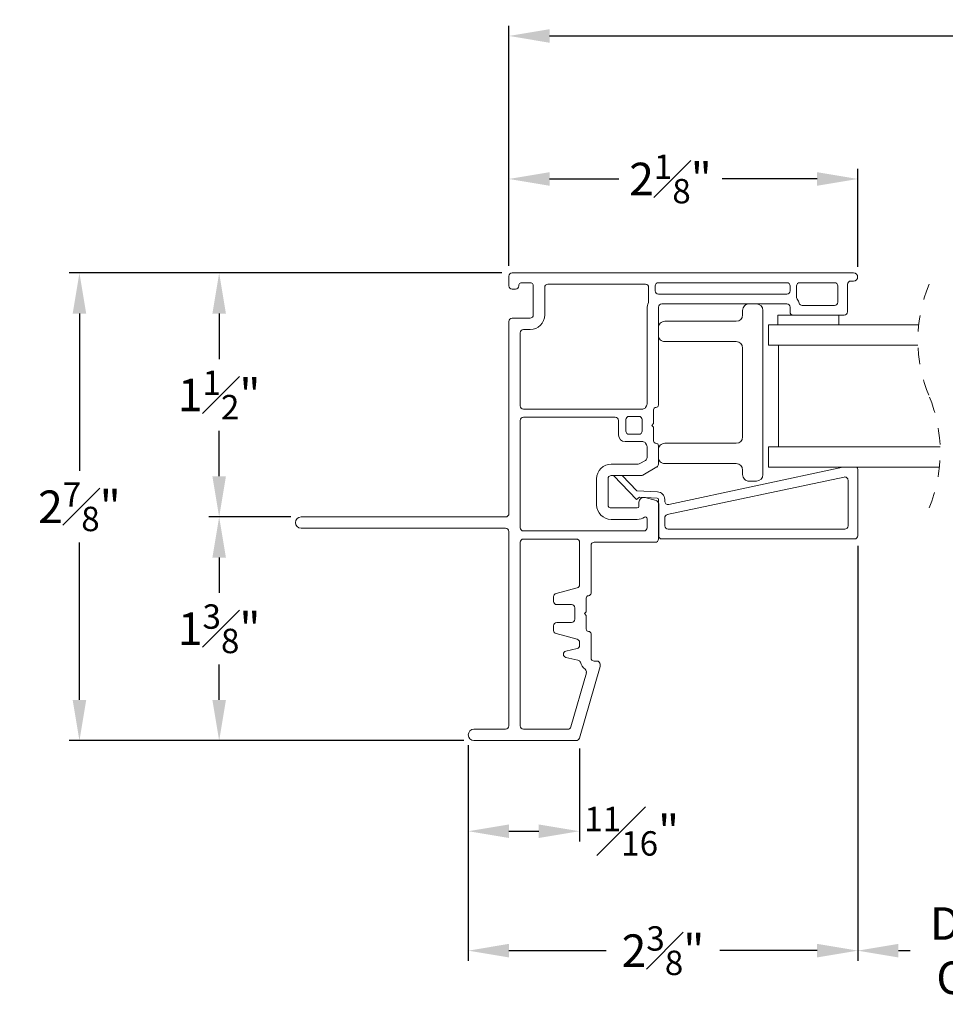
# Model space of a CAD drawing. Extents: x 55 to 77.1, y 12.7 to 32.3.
# Drawn here: x 55 to 60.7, y 12.7 to 18.7 of the extents above; entities that cross this region are included whole.
import ezdxf

# ---------------------------------------------------------------- set-up
doc = ezdxf.new("R2010")
doc.units = 0
doc.header["$LTSCALE"] = 0.3
doc.header["$MEASUREMENT"] = 0
doc.linetypes.add('HIDDEN', pattern=[0.375, 0.25, -0.125])
doc.layers.get('0').update_dxf_attribs({"linetype": 'CONTINUOUS'})
doc.layers.get('Defpoints').update_dxf_attribs({"linetype": 'CONTINUOUS'})
doc.layers.add('dim marketing', color=7, linetype='CONTINUOUS')
doc.styles.add('ARCHITECTURAL', font='simplex.shx', dxfattribs={"height": 0.2})
doc.dimstyles.new('DIM-MMSTACKED', dxfattribs={"dimscale": 0, "dimtxt": 0.2, "dimasz": 0.25, "dimexe": 0.063, "dimexo": 0.063, "dimgap": 0.07, "dimtad": 0, "dimtih": 1, "dimtoh": 1, "dimdec": 4, "dimzin": 4, "dimdsep": 46, "dimlunit": 4, "dimtxsty": 'ARCHITECTURAL', "dimcen": 0.02, "dimclrt": 7, "dimadec": 0, "dimazin": 0, "dimtfac": 0.75, "dimtdec": 4, "dimtmove": 2, "dimatfit": 3, "dimfxl": 1, "dimfrac": 1, "dimtolj": 1, "dimtzin": 4, "dimarcsym": 0})

# ---------------------------------------------------------------- blocks, each defined once
blk = doc.blocks.new('*D2')
at = {"layer": 'Defpoints', "color": 0, "ltscale": 3.333333, "transparency": 16777216}
for p in [(70.4529, 18.6208), (58.0311, 17.144), (70.4529, 17.144)]:
    blk.add_point(p, dxfattribs=at)
at = {"layer": 'dim marketing', "color": 0, "lineweight": -2, "ltscale": 3.333333, "transparency": 16777216}
for p, q in [((58.0311, 17.207), (58.0311, 18.6838)), ((70.4529, 17.207), (70.4529, 18.6838)), ((58.2811, 18.6208), (63.193, 18.6208)), ((70.2029, 18.6208), (65.314, 18.6208))]:
    blk.add_line(p, q, dxfattribs=at)
at = {"layer": 'dim marketing', "color": 0, "ltscale": 3.333333, "transparency": 16777216}
for points in [[(58.2811, 18.6624), (58.2811, 18.5791), (58.0311, 18.6208)], [(70.2029, 18.6624), (70.2029, 18.5791), (70.4529, 18.6208)]]:
    blk.add_solid(points, dxfattribs=at)
at = {"layer": 'dim marketing', "color": 7, "ltscale": 3.333333, "transparency": 16777216, "insert": (64.2535, 18.7208), "char_height": 0.2, "attachment_point": 2, "style": 'ARCHITECTURAL'}
blk.add_mtext('\\A1;FRAME WIDTH', dxfattribs=at)
blk = doc.blocks.new('*D17')
at = {"layer": 'Defpoints', "color": 0, "ltscale": 3.333333, "transparency": 16777216}
for p in [(60.1766, 15.5487), (57.7811, 14.324), (57.7811, 12.9977)]:
    blk.add_point(p, dxfattribs=at)
at = {"layer": 'dim marketing', "color": 0, "lineweight": -2, "ltscale": 3.333333, "transparency": 16777216}
for p, q in [((60.1766, 15.4857), (60.1766, 12.9347)), ((57.7811, 14.261), (57.7811, 12.9347)), ((58.0311, 12.9977), (58.6291, 12.9977)), ((59.9266, 12.9977), (59.3286, 12.9977))]:
    blk.add_line(p, q, dxfattribs=at)
at = {"layer": 'dim marketing', "color": 0, "ltscale": 3.333333, "transparency": 16777216}
for points in [[(58.0311, 13.0394), (58.0311, 12.956), (57.7811, 12.9977)], [(59.9266, 13.0394), (59.9266, 12.956), (60.1766, 12.9977)]]:
    blk.add_solid(points, dxfattribs=at)
at = {"layer": 'dim marketing', "color": 7, "ltscale": 3.333333, "transparency": 16777216, "insert": (58.9788, 13.1477), "char_height": 0.2, "attachment_point": 2, "style": 'ARCHITECTURAL'}
blk.add_mtext('\\A1;2{\\H0.750000x;\\S3#8;}"', dxfattribs=at)
blk = doc.blocks.new('*D19')
at = {"layer": 'Defpoints', "color": 0, "ltscale": 3.333333, "transparency": 16777216}
for p in [(62.3418, 15.7522), (60.1766, 15.5487), (62.3418, 12.9977)]:
    blk.add_point(p, dxfattribs=at)
at = {"layer": 'dim marketing', "color": 0, "lineweight": -2, "ltscale": 3.333333, "transparency": 16777216}
for p, q in [((62.3418, 15.6892), (62.3418, 12.9347)), ((60.1766, 15.4857), (60.1766, 12.9347)), ((60.4266, 12.9977), (60.4987, 12.9977)), ((62.0918, 12.9977), (62.0197, 12.9977))]:
    blk.add_line(p, q, dxfattribs=at)
at = {"layer": 'dim marketing', "color": 0, "ltscale": 3.333333, "transparency": 16777216}
for points in [[(60.4266, 13.0394), (60.4266, 12.956), (60.1766, 12.9977)], [(62.0918, 13.0394), (62.0918, 12.956), (62.3418, 12.9977)]]:
    blk.add_solid(points, dxfattribs=at)
at = {"layer": 'dim marketing', "color": 7, "ltscale": 3.333333, "transparency": 16777216, "insert": (61.2592, 13.2644), "char_height": 0.2, "attachment_point": 2, "style": 'ARCHITECTURAL'}
blk.add_mtext('\\A1;DAYLIGHT\\POPENING', dxfattribs=at)
blk = doc.blocks.new('pw bead')
at = {"color": 7, "linetype": 'Continuous', "lineweight": 15}
for p, q in [((0.0632, 0.1045), (1.1344, 0.3322)), ((1.226, 0.3189), (1.226, -0.0881)), ((-0.135, 0.1345), (-0.275, 0.2795)), ((-0.2234, 0.2822), (-0.133, 0.1885)), ((1.1418, 0.2724), (0.0548, 0.0414)), ((1.166, -0.0281), (1.166, 0.2529)), ((-0.133, 0.1885), (-0.0055, 0.1819)), ((-0.1168, 0.1486), (-0.135, 0.1345)), ((-0.0076, 0.1429), (-0.1168, 0.1486)), ((0, 0.1088), (0, 0.1349)), ((0.039, 0.1349), (0.039, 0.1241)), ((0.039, 0.0218), (0.039, -0.0281)), ((0.059, -0.0481), (1.146, -0.0481)), ((1.206, -0.1081), (0.02, -0.1081))]:
    blk.add_line(p, q, dxfattribs=at)
for centre, radius, start, end in [((1.206, 0.3189), 0.02, 0.01114, 41.58109), ((1.146, 0.2529), 0.02, 359.99753, 101.99813), ((-0.008, 0.1349), 0.047, 359.99804, 87.0007), ((-0.008, 0.1349), 0.008, 359.99324, 87.01119), ((0.059, 0.1241), 0.02, 179.99775, 282.00335), ((0.059, 0.0218), 0.02, 102.00813, 179.99076), ((0.059, -0.0281), 0.02, 180.00806, 269.9932), ((1.146, -0.0281), 0.02, 270.00204, 0.00342), ((0.02, -0.0881), 0.02, 179.9973, 270.00396), ((1.206, -0.0881), 0.02, 269.99604, 0.0027)]:
    blk.add_arc(centre, radius, start, end, dxfattribs=at)
blk = doc.blocks.new('*D20')
at = {"layer": 'Defpoints', "color": 0, "ltscale": 3.333333, "transparency": 16777216}
for p in [(58.0311, 17.7416), (58.0311, 17.144), (60.1761, 17.139)]:
    blk.add_point(p, dxfattribs=at)
at = {"layer": 'dim marketing', "color": 0, "lineweight": -2, "ltscale": 3.333333, "transparency": 16777216}
for p, q in [((58.0311, 17.207), (58.0311, 17.8046)), ((60.1761, 17.202), (60.1761, 17.8046)), ((58.2811, 17.7416), (58.7072, 17.7416)), ((59.9261, 17.7416), (59.3425, 17.7416))]:
    blk.add_line(p, q, dxfattribs=at)
at = {"layer": 'dim marketing', "color": 0, "ltscale": 3.333333, "transparency": 16777216}
for points in [[(58.2811, 17.7833), (58.2811, 17.6999), (58.0311, 17.7416)], [(59.9261, 17.7833), (59.9261, 17.6999), (60.1761, 17.7416)]]:
    blk.add_solid(points, dxfattribs=at)
at = {"layer": 'dim marketing', "color": 7, "ltscale": 3.333333, "transparency": 16777216, "insert": (59.0249, 17.7416), "char_height": 0.2, "attachment_point": 5, "style": 'ARCHITECTURAL'}
blk.add_mtext('\\A1;2{\\H0.750000x;\\S1#8;}"', dxfattribs=at)
blk = doc.blocks.new('*D21')
at = {"layer": 'Defpoints', "color": 0, "ltscale": 3.333333, "transparency": 16777216}
for p in [(56.7536, 15.664), (56.249, 14.289), (57.8161, 14.289)]:
    blk.add_point(p, dxfattribs=at)
at = {"layer": 'dim marketing', "color": 0, "lineweight": -2, "ltscale": 3.333333, "transparency": 16777216}
for p, q in [((56.6906, 15.664), (56.186, 15.664)), ((56.249, 15.414), (56.249, 15.1965)), ((56.249, 14.539), (56.249, 14.7565)), ((57.7531, 14.289), (56.186, 14.289))]:
    blk.add_line(p, q, dxfattribs=at)
at = {"layer": 'dim marketing', "color": 0, "ltscale": 3.333333, "transparency": 16777216}
for points in [[(56.2073, 15.414), (56.2906, 15.414), (56.249, 15.664)], [(56.2073, 14.539), (56.2906, 14.539), (56.249, 14.289)]]:
    blk.add_solid(points, dxfattribs=at)
at = {"layer": 'dim marketing', "color": 7, "ltscale": 3.333333, "transparency": 16777216, "insert": (56.249, 14.9765), "char_height": 0.2, "attachment_point": 5, "style": 'ARCHITECTURAL'}
blk.add_mtext('\\A1;1{\\H0.750000x;\\S3#8;}"', dxfattribs=at)
blk = doc.blocks.new('*D22')
at = {"layer": 'Defpoints', "color": 0, "ltscale": 3.333333, "transparency": 16777216}
for p in [(58.0511, 17.164), (56.249, 15.664), (56.7536, 15.664)]:
    blk.add_point(p, dxfattribs=at)
at = {"layer": 'dim marketing', "color": 0, "lineweight": -2, "ltscale": 3.333333, "transparency": 16777216}
for p, q in [((57.9881, 17.164), (56.186, 17.164)), ((56.249, 16.914), (56.249, 16.634)), ((56.249, 15.914), (56.249, 16.194)), ((56.6906, 15.664), (56.186, 15.664))]:
    blk.add_line(p, q, dxfattribs=at)
at = {"layer": 'dim marketing', "color": 0, "ltscale": 3.333333, "transparency": 16777216}
for points in [[(56.2073, 16.914), (56.2906, 16.914), (56.249, 17.164)], [(56.2073, 15.914), (56.2906, 15.914), (56.249, 15.664)]]:
    blk.add_solid(points, dxfattribs=at)
at = {"layer": 'dim marketing', "color": 7, "ltscale": 3.333333, "transparency": 16777216, "insert": (56.249, 16.414), "char_height": 0.2, "attachment_point": 5, "style": 'ARCHITECTURAL'}
blk.add_mtext('\\A1;1{\\H0.750000x;\\S1#2;}"', dxfattribs=at)
blk = doc.blocks.new('*D23')
at = {"layer": 'Defpoints', "color": 0, "ltscale": 3.333333, "transparency": 16777216}
for p in [(58.0511, 17.164), (55.3896, 14.289), (57.8161, 14.289)]:
    blk.add_point(p, dxfattribs=at)
at = {"layer": 'dim marketing', "color": 0, "lineweight": -2, "ltscale": 3.333333, "transparency": 16777216}
for p, q in [((57.9881, 17.164), (55.3266, 17.164)), ((55.3896, 16.914), (55.3896, 15.9465)), ((55.3896, 14.539), (55.3896, 15.5065)), ((57.7531, 14.289), (55.3266, 14.289))]:
    blk.add_line(p, q, dxfattribs=at)
at = {"layer": 'dim marketing', "color": 0, "ltscale": 3.333333, "transparency": 16777216}
for points in [[(55.348, 16.914), (55.4313, 16.914), (55.3896, 17.164)], [(55.348, 14.539), (55.4313, 14.539), (55.3896, 14.289)]]:
    blk.add_solid(points, dxfattribs=at)
at = {"layer": 'dim marketing', "color": 7, "ltscale": 3.333333, "transparency": 16777216, "insert": (55.3896, 15.7265), "char_height": 0.2, "attachment_point": 5, "style": 'ARCHITECTURAL'}
blk.add_mtext('\\A1;2{\\H0.750000x;\\S7#8;}"', dxfattribs=at)
blk = doc.blocks.new('*D28')
at = {"layer": 'Defpoints', "color": 0, "ltscale": 3.333333, "transparency": 16777216}
for p in [(57.7811, 14.324), (58.4646, 14.3035), (58.4646, 13.732)]:
    blk.add_point(p, dxfattribs=at)
at = {"layer": 'dim marketing', "color": 0, "lineweight": -2, "ltscale": 3.333333, "transparency": 16777216}
for p, q in [((57.7811, 14.261), (57.7811, 13.669)), ((58.4646, 14.2405), (58.4646, 13.669)), ((58.0311, 13.732), (58.2146, 13.732))]:
    blk.add_line(p, q, dxfattribs=at)
at = {"layer": 'dim marketing', "color": 0, "ltscale": 3.333333, "transparency": 16777216}
for points in [[(58.0311, 13.7736), (58.0311, 13.6903), (57.7811, 13.732)], [(58.2146, 13.7736), (58.2146, 13.6903), (58.4646, 13.732)]]:
    blk.add_solid(points, dxfattribs=at)
at = {"layer": 'dim marketing', "color": 7, "ltscale": 3.333333, "transparency": 16777216, "insert": (58.7861, 13.732), "char_height": 0.2, "attachment_point": 5, "style": 'ARCHITECTURAL'}
blk.add_mtext('\\A1;{\\H0.750000x;\\S11#16;}"', dxfattribs=at)
blk = doc.blocks.new('A$C679F0807')
at = {"color": 7, "linetype": 'Continuous', "lineweight": 15}
for p, q in [((2.805, 3.3945), (2.635, 3.3945)), ((2.825, 3.4325), (2.825, 3.4145)), ((2.875, 1.3325), (2.875, 3.4325)), ((2.615, 3.3745), (2.615, 3.0615)), ((2.795, 3.3345), (2.695, 3.3345)), ((2.675, 3.3145), (2.675, 3.1169)), ((2.815, 3.1015), (2.815, 3.3145)), ((2.635, 3.0415), (2.665, 3.0415)), ((2.725, 3.0815), (2.795, 3.0815)), ((2.795, 3.0415), (2.765, 3.0415)), ((2.685, 3.0215), (2.685, 2.252)), ((2.745, 3.0215), (2.745, 2.232)), ((2.815, 2.232), (2.815, 3.0215)), ((1.219, 2.212), (1.219, 1.8375)), ((1.4566, 2.232), (1.239, 2.232)), ((1.494, 2.1498), (1.4759, 2.2172)), ((1.682, 2.222), (1.6327, 2.1366)), ((1.813, 2.232), (1.6993, 2.232)), ((1.927, 2.202), (1.843, 2.202)), ((1.938, 2.191), (1.927, 2.202)), ((1.949, 2.202), (1.938, 2.191)), ((2.033, 2.202), (1.949, 2.202)), ((2.665, 2.232), (2.063, 2.232)), ((2.765, 2.212), (2.795, 2.212)), ((1.289, 2.142), (1.289, 1.4025)), ((1.3652, 2.162), (1.309, 2.162)), ((1.63, 2.1266), (1.63, 1.942)), ((1.7224, 2.152), (1.7027, 2.1179)), ((1.8076, 2.162), (1.7397, 2.162)), ((1.828, 2.1533), (1.8176, 2.1593)), ((1.838, 2.027), (1.838, 2.136)), ((1.973, 2.132), (1.903, 2.132)), ((2.038, 2.136), (2.038, 1.4025)), ((2.0584, 2.1593), (2.048, 2.1533)), ((2.655, 2.162), (2.0684, 2.162)), ((2.785, 2.172), (2.7008, 2.172)), ((2.805, 1.5525), (2.805, 2.152)), ((1.36, 1.942), (1.36, 2.102)), ((1.43, 1.942), (1.43, 2.102)), ((1.44, 2.112), (1.465, 2.112)), ((1.7, 2.1079), (1.7, 1.942)), ((1.883, 2.112), (1.883, 2.052)), ((1.993, 2.052), (1.993, 2.112)), ((1.903, 2.032), (1.973, 2.032)), ((1.968, 1.987), (1.878, 1.987)), ((1.988, 1.4025), (1.988, 1.967)), ((1.61, 1.922), (1.45, 1.922)), ((0.4563, 1.8727), (0.0145, 1.746)), ((0.469, 1.8735), (0.4618, 1.8735)), ((0.489, 1.8375), (0.489, 1.8535)), ((0.656, 1.8175), (0.509, 1.8175)), ((1.199, 1.8175), (0.906, 1.8175)), ((1.61, 1.852), (1.45, 1.852)), ((0.4171, 1.7887), (0.0845, 1.6933)), ((0.77, 1.7875), (0.686, 1.7875)), ((0.781, 1.7765), (0.77, 1.7875)), ((0.792, 1.7875), (0.781, 1.7765)), ((0.876, 1.7875), (0.792, 1.7875)), ((0, 1.7268), (0, 1.0975)), ((0.5114, 1.6632), (0.495, 1.7371)), ((0.5657, 1.7318), (0.5504, 1.6632)), ((0.6038, 1.7475), (0.5852, 1.7475)), ((0.658, 1.6023), (0.6231, 1.7327)), ((0.726, 1.6975), (0.726, 1.6075)), ((0.816, 1.7175), (0.746, 1.7175)), ((0.836, 1.6075), (0.836, 1.6975)), ((0.9389, 1.7327), (0.904, 1.6023)), ((1.219, 1.7475), (0.9582, 1.7475)), ((1.239, 1.4025), (1.239, 1.7275)), ((0.07, 1.6741), (0.07, 1.4025)), ((0.706, 1.5875), (0.6773, 1.5875)), ((0.8847, 1.5875), (0.856, 1.5875)), ((2.617, 1.5325), (2.785, 1.5325)), ((2.617, 1.4625), (2.795, 1.4625)), ((2.527, 1.4025), (2.527, 1.4425)), ((2.597, 1.3325), (2.597, 1.4425)), ((2.815, 1.4425), (2.815, 1.3925)), ((0.09, 1.3825), (1.219, 1.3825)), ((1.309, 1.3825), (1.968, 1.3825)), ((2.058, 1.3825), (2.507, 1.3825)), ((2.775, 1.3525), (2.775, 1.3325)), ((0.07, 1.0975), (0.07, 1.2925)), ((0.09, 1.3125), (1.285, 1.3125)), ((1.305, 1.2925), (1.305, 0.035)), ((1.375, 0.035), (1.375, 1.2925)), ((1.395, 1.3125), (2.577, 1.3125)), ((2.795, 1.3125), (2.855, 1.3125))]:
    blk.add_line(p, q, dxfattribs=at)
for centre, radius, start, end in [((2.85, 3.4324), 0.025, 0.12602, 179.87383), ((2.635, 3.3745), 0.02, 90.00027, 180.0002), ((2.805, 3.4145), 0.02, 269.99961, 359.9998), ((2.695, 3.3145), 0.02, 90.00011, 180.00004), ((2.795, 3.3145), 0.02, 0.00017, 90.00021), ((2.695, 3.1169), 0.02, 179.99985, 252.54198), ((2.665, 3.0215), 0.08, 53.13013, 72.54243), ((2.795, 3.1015), 0.02, 269.99986, 359.99999), ((2.635, 3.0615), 0.02, 179.9999, 269.99976), ((2.665, 3.0215), 0.02, 359.99986, 90.00014), ((2.725, 3.1015), 0.02, 233.1301, 270), ((2.765, 3.0215), 0.02, 90.00021, 180.00019), ((2.795, 3.0215), 0.02, 359.99986, 90.00019), ((2.665, 2.252), 0.02, 269.99981, 0.00004), ((1.239, 2.212), 0.02, 89.99994, 179.99996), ((1.4566, 2.212), 0.02, 15.00008, 90.00005), ((1.6993, 2.212), 0.02, 89.99985, 149.99995), ((1.813, 2.217), 0.015, 0.00006, 90.00024), ((1.843, 2.217), 0.015, 180, 270), ((2.033, 2.217), 0.015, 270.00013, 359.99988), ((2.063, 2.217), 0.015, 89.99977, 179.99994), ((2.765, 2.232), 0.02, 180.00004, 269.99971), ((2.795, 2.232), 0.02, 269.99986, 359.99996), ((1.309, 2.142), 0.02, 90.00004, 180.00006), ((1.44, 2.102), 0.08, 146.25103, 180.00004), ((1.3652, 2.152), 0.01, 326.25101, 90), ((1.465, 2.142), 0.03, 270.00008, 14.99995), ((1.65, 2.1266), 0.02, 150.00019, 180.00008), ((1.7397, 2.142), 0.02, 90.00021, 150.00007), ((1.8076, 2.142), 0.02, 60.00009, 90.00004), ((1.818, 2.136), 0.02, 0.00011, 60.00002), ((1.903, 2.112), 0.02, 89.99995, 179.99998), ((1.973, 2.112), 0.02, 0.00006, 89.99986), ((2.058, 2.136), 0.02, 119.99984, 179.99992), ((2.0684, 2.142), 0.02, 89.9999, 120.00011), ((2.655, 2.252), 0.09, 270, 294.61998), ((2.7008, 2.152), 0.02, 89.99994, 114.62001), ((2.785, 2.152), 0.02, 0.0002, 89.99951), ((1.44, 2.102), 0.01, 90.0002, 180.00014), ((1.72, 2.1079), 0.02, 150.00039, 180.00039), ((1.878, 2.027), 0.04, 180, 269.99992), ((1.903, 2.052), 0.02, 180.00008, 269.99986), ((1.973, 2.052), 0.02, 269.99995, 360), ((1.45, 1.942), 0.09, 180, 269.99998), ((1.45, 1.942), 0.02, 180.00002, 269.99985), ((1.61, 1.942), 0.09, 270, 0), ((1.61, 1.942), 0.02, 270.00019, 0.00003), ((1.968, 1.967), 0.02, 0.00008, 89.99998), ((0.4618, 1.8535), 0.02, 90.00009, 106.0001), ((0.469, 1.8535), 0.02, 0.00001, 90.00003), ((0.509, 1.8375), 0.02, 180.00002, 269.99997), ((0.656, 1.8025), 0.015, 0, 90), ((0.906, 1.8025), 0.015, 90.00005, 179.99995), ((1.199, 1.8375), 0.02, 270.00003, 0.00004), ((0.4226, 1.7694), 0.02, 38.22826, 106), ((0.509, 1.8375), 0.09, 218.22825, 252.25487), ((0.686, 1.8025), 0.015, 180, 270), ((0.876, 1.8025), 0.015, 270.00013, 0.00001), ((0.02, 1.7268), 0.02, 106, 180.00002), ((0.4755, 1.7327), 0.02, 12.49994, 72.25481), ((0.5852, 1.7275), 0.02, 90.00001, 167.49996), ((0.6038, 1.7275), 0.02, 14.99998, 90.00004), ((0.746, 1.6975), 0.02, 89.99996, 179.99998), ((0.816, 1.6975), 0.02, 359.99997, 90.00006), ((0.9582, 1.7275), 0.02, 89.99991, 164.99996), ((1.219, 1.7275), 0.02, 0.00009, 90.00001), ((0.09, 1.6741), 0.02, 105.99999, 180), ((0.5309, 1.6675), 0.02, 192.50001, 347.49998), ((0.6773, 1.6075), 0.02, 195, 269.99991), ((0.706, 1.6075), 0.02, 270, 0), ((0.856, 1.6075), 0.02, 180, 269.99998), ((0.8847, 1.6075), 0.02, 270, 345.00002), ((2.617, 1.4425), 0.09, 90, 180), ((2.785, 1.5525), 0.02, 270.00012, 359.99998), ((2.617, 1.4425), 0.02, 89.99998, 179.99999), ((2.795, 1.4425), 0.02, 360, 90.00019), ((0.09, 1.4025), 0.02, 180.00001, 270), ((1.219, 1.4025), 0.02, 269.99994, 360), ((1.309, 1.4025), 0.02, 180.00001, 269.99995), ((1.968, 1.4025), 0.02, 270.00007, 360), ((2.058, 1.4025), 0.02, 180.00001, 270.00003), ((2.507, 1.4025), 0.02, 270.0003, 360), ((2.795, 1.3925), 0.02, 269.99981, 0.00001), ((2.577, 1.3325), 0.02, 270.0002, 360), ((2.795, 1.3525), 0.02, 90.00037, 179.99999), ((2.795, 1.3325), 0.02, 180, 269.99963), ((2.855, 1.3325), 0.02, 270.00002, 0.00004), ((0.09, 1.2925), 0.02, 90.00001, 180), ((1.285, 1.2925), 0.02, 360, 90), ((1.395, 1.2925), 0.02, 89.99997, 179.99998), ((0.035, 1.0975), 0.035, 180, 360), ((1.34, 0.035), 0.035, 180.00001, 0.00001)]:
    blk.add_arc(centre, radius, start, end, dxfattribs=at)

msp = doc.modelspace()

# ---------------------------------------------------------------- linework, layer by layer
at = {"color": 7, "linetype": 'Continuous', "lineweight": 15}
for p, q in [((59.4686, 16.90647), (59.4686, 16.93397)), ((59.5936, 16.93397), (59.5936, 15.92397)), ((59.68535, 16.90397), (60.06035, 16.90397)), ((59.68535, 16.90397), (59.68535, 16.84397)), ((60.06035, 16.90397), (60.06035, 16.84397)), ((58.9906, 16.86647), (59.4286, 16.86647)), ((60.55132, 16.84397), (59.62735, 16.84397)), ((59.62735, 16.71897), (59.62735, 16.84397)), ((59.4286, 16.74147), (58.9906, 16.74147)), ((60.54693, 16.71897), (59.62735, 16.71897)), ((59.68985, 16.71897), (59.68985, 16.09397)), ((59.4686, 16.15647), (59.4686, 16.70147)), ((58.9906, 16.11647), (59.4286, 16.11647)), ((59.62735, 15.96897), (59.62735, 16.09397)), ((60.68334, 16.09397), (59.62735, 16.09397)), ((59.4286, 15.99147), (58.9906, 15.99147)), ((59.4686, 15.92397), (59.4686, 15.95147)), ((60.67896, 15.96897), (59.62735, 15.96897)), ((58.67561, 15.91625), (58.67342, 15.91897)), ((59.5536, 15.88397), (59.5086, 15.88397))]:
    msp.add_line(p, q, dxfattribs=at)
at = {"color": 7, "linetype": 'HIDDEN', "lineweight": 0}
for centre, start, end in [((61.44014, 16.75022), 157.380135, 202.619865), ((59.79014, 16.06272), 337.380135, 22.619865)]:
    msp.add_arc(centre, 0.89375, start, end, dxfattribs=at)
at = {"color": 7, "linetype": 'Continuous', "lineweight": 15}
for centre, start, end in [((59.5086, 16.93397), 89.996037, 180.002702), ((59.5536, 16.93397), 0.003036, 89.998225), ((59.42859, 16.90647), 270.001775, 359.997384), ((58.99059, 16.82647), 89.998681, 180.00342), ((58.99059, 16.78147), 179.99658, 270.001319), ((59.4286, 16.70147), 0.002677, 89.998583), ((58.9906, 16.07647), 89.999041, 180.003057), ((59.4286, 16.15647), 270.001417, 359.997531), ((58.9906, 16.03147), 179.996939, 270.00096), ((59.4286, 15.95147), 0.002454, 89.998583), ((59.50859, 15.92397), 179.996939, 270.004321), ((59.5536, 15.92397), 270.001417, 359.997323)]:
    msp.add_arc(centre, 0.04, start, end, dxfattribs=at)
at = {"layer": 'dim marketing', "ltscale": 3.333333}
msp.add_line((58.9506, 15.74557), (58.9506, 15.54869), dxfattribs=at)

# ---------------------------------------------------------------- block references
at = {"ltscale": 3.333333, "xscale": -1, "rotation": 270}
msp.add_blockref('A$C679F0807', (56.7186, 14.28897), dxfattribs=at)
msp.add_blockref('pw bead', (58.9506, 15.63677))

# ---------------------------------------------------------------- dimensions: what is measured, and where the dimension line sits
at = {"layer": 'dim marketing', "ltscale": 3.333333}
for base, p1, p2, text, picture, middle in [((70.45293, 18.62076), (58.0311, 17.14397), (70.45293, 17.14397), 'FRAME WIDTH', '*D2', (64.25351, 18.62076)), ((62.34178, 12.99768), (60.1766, 15.54869), (62.34178, 15.75219), 'DAYLIGHT\\POPENING', '*D19', (61.25919, 12.99768))]:
    dim = msp.add_linear_dim(base=base, p1=p1, p2=p2, text=text, dimstyle='DIM-MMSTACKED', override={"dimscale": 1, "dimpost": '\\X'}, dxfattribs=at)
    dim.commit()
    dim.dimension.update_dxf_attribs({"geometry": picture, "text_midpoint": middle, "dimtype": 160})
for base, p1, p2, picture, middle in [((58.0311, 17.7416), (60.1761, 17.13897), (58.0311, 17.14397), '*D20', (59.02486, 17.7416)), ((58.46463, 13.73196), (57.7811, 14.32397), (58.46463, 14.30346), '*D28', (58.78614, 13.73196))]:
    dim = msp.add_linear_dim(base=base, p1=p1, p2=p2, dimstyle='DIM-MMSTACKED', override={"dimscale": 1, "dimpost": '\\X'}, dxfattribs=at)
    dim.commit()
    dim.dimension.update_dxf_attribs({"geometry": picture, "text_midpoint": middle, "dimtype": 160})
for base, p1, p2, picture, middle in [((55.38964, 14.28897), (58.0511, 17.16397), (57.8161, 14.28897), '*D23', (55.38964, 15.72647)), ((56.24898, 15.66397), (58.0511, 17.16397), (56.7536, 15.66397), '*D22', (56.24898, 16.41397)), ((56.24898, 14.28897), (56.7536, 15.66397), (57.8161, 14.28897), '*D21', (56.24898, 14.97647))]:
    dim = msp.add_linear_dim(base=base, p1=p1, p2=p2, angle=90, dimstyle='DIM-MMSTACKED', override={"dimscale": 1, "dimpost": '\\X'}, dxfattribs=at)
    dim.commit()
    dim.dimension.update_dxf_attribs({"geometry": picture, "text_midpoint": middle, "dimtype": 160})
dim = msp.add_linear_dim(base=(57.7811, 12.99768), p1=(60.1766, 15.54869), p2=(57.7811, 14.32397), dimstyle='DIM-MMSTACKED', override={"dimscale": 1, "dimpost": '\\X'}, dxfattribs=at)
dim.commit()
dim.dimension.update_dxf_attribs({"geometry": '*D17', "text_midpoint": (58.97885, 12.99768)})

doc.saveas('drawing.dxf')
